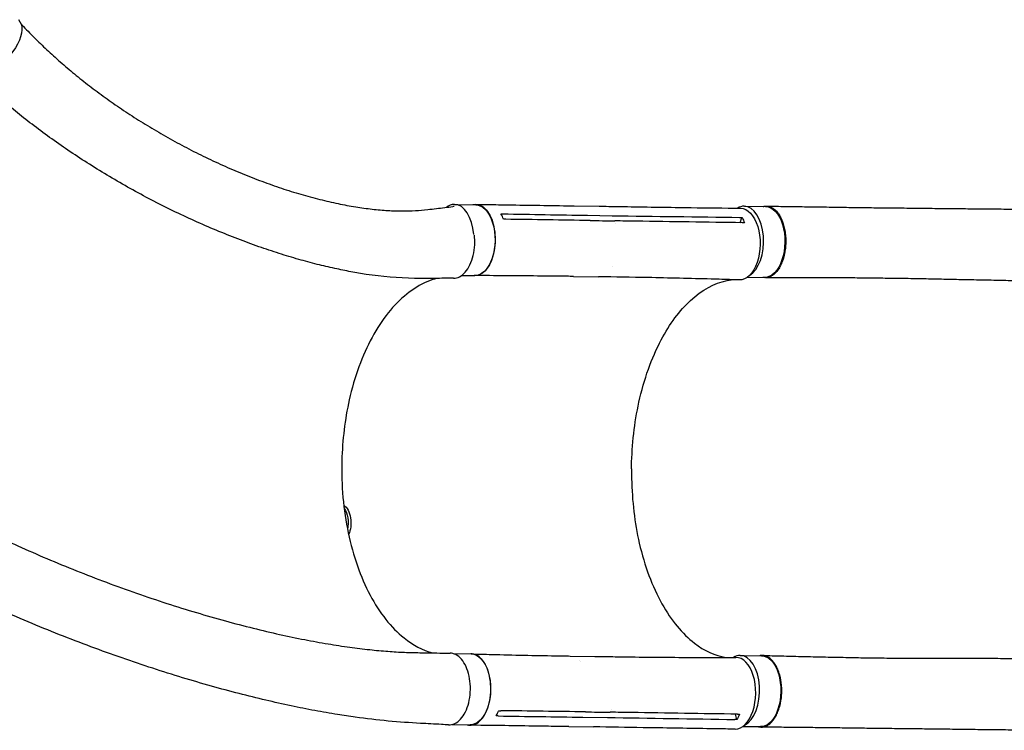
# Model space of a CAD drawing. Units: millimetres. Extents: x -4742 to 9068, y -4959 to 6651.
# Drawn here: x 2928 to 4081, y -616 to 216 of the extents above; entities that cross this region are included whole.
import ezdxf

# ---------------------------------------------------------------- set-up
doc = ezdxf.new("R2010")
doc.units = ezdxf.units.MM
doc.header["$LTSCALE"] = 20
doc.layers.add('2d', color=230, linetype='Continuous')

msp = doc.modelspace()

# ---------------------------------------------------------------- linework, layer by layer
at = {"layer": '2d'}
for p, q in [((3437.3, 0.1, 3011.5), (3462.1, -0.3, 3011.5)), ((3577.6, -1.6, 3011.5), (3606.6, -2.1, 3011.5)), ((3776.8, -2, 3011.5), (3801.6, -2.4, 3011.5)), ((3593.1, -12.6, 3011.5), (3622.1, -13.1, 3011.5)), ((3626.4, -22.8, 3011.5), (3626.4, -22.8, 3011.5)), ((3772, -21.3, 3011.5), (3773.7, -15.1, 3011.5)), ((3445.8, -83, 3011.5), (3460.9, -83.3, 3011.5)), ((3576.8, -84.2, 3011.5), (3605.8, -84.6, 3011.5)), ((3780.4, -85.1, 3011.5), (3800.4, -85.4, 3011.5)), ((3435.9, -525.9, 3011.5), (3457, -526.2, 3011.5)), ((3572.8, -528.7, 3011.5), (3601.8, -529.2, 3011.5)), ((3772, -528, 3011.5), (3796.9, -528.4, 3011.5)), ((3583.9, -534, 3011.5), (3583.9, -534, 3011.5)), ((3585, -535.3, 3011.5), (3585, -535.3, 3011.5)), ((3620.7, -591.2, 3011.5), (3620.7, -591.2, 3011.5)), ((3767.9, -603.2, 3011.5), (3766.3, -596.8, 3011.5)), ((3434.6, -608.9, 3011.5), (3455.7, -609.2, 3011.5)), ((3587.4, -600.3, 3011.5), (3616.3, -600.7, 3011.5)), ((3775.2, -611.1, 3011.5), (3795.7, -611.4, 3011.5)), ((3571.2, -611.3, 3011.5), (3600.2, -611.7, 3011.5))]:
    msp.add_line(p, q, dxfattribs=at)
at = {"layer": '2d', "extrusion": (0, 0, -1)}
for centre, major_axis, ratio, start_param, end_param in [((2897, 187.3, 3011.5), (29.6, 29.1), 0.547635, 0, 3.141593), ((3461.5, -41.8, 3011.5), (0.6, 41.5), 0.560604, 0, 3.141593), ((3771.6, -46.4, 3011.5), (0.6, 42), 0.560604, -0.001189, 3.151642), ((3801, -43.9, 3011.5), (0.6, 41.5), 0.558087, 0, 3.141593), ((3303.4, -373, 3011.5), (0, 22), 0.573576, 0.340711, 2.243503), ((3300.1, -373, 3011.5), (0, -22), 0.573576, -2.462735, -1.222814), ((3456.3, -567.7, 3011.5), (0.6, 41.5), 0.560604, 0, 3.141593), ((3796.3, -569.9, 3011.5), (0.6, 41.5), 0.558087, 0, 3.141593)]:
    msp.add_ellipse(centre, major_axis=major_axis, ratio=ratio, start_param=start_param, end_param=end_param, dxfattribs=at)
at = {"layer": '2d'}
for centre, major_axis, ratio, start_param, end_param in [((3436.7, -41.4, 3011.5), (0.6, 41.5), 0.560604, 0.008966, 0.42033), ((3436.7, -41.4, 3011.5), (0.6, 41.5), 0.560604, -1.413801, 0.008966), ((3776.1, -43.5, 3011.5), (0.6, 41.5), 0.558087, 0.010684, 0.342196), ((3776.1, -43.5, 3011.5), (-0.6, -41.5), 0.558087, 0.311811, 3.152277), ((3771.4, -569.5, 3011.5), (0.6, 41.5), 0.558087, 0.010684, 0.345989), ((3766.5, -572.3, 3011.5), (-0.6, -42), 0.560604, -0.001132, 3.151562), ((3771.4, -569.5, 3011.5), (-0.6, -41.5), 0.558087, 0.270376, 3.152277)]:
    msp.add_ellipse(centre, major_axis=major_axis, ratio=ratio, start_param=start_param, end_param=end_param, dxfattribs=at)
for points, knots in [([(2929.6, 211.6, 3011.5), (2929.9, 211.2, 3011.5), (2930.3, 210.8, 3011.5), (2933.1, 207.9, 3011.5), (2935.5, 205.3, 3011.5), (2942.7, 197.8, 3011.5), (2947.5, 193, 3011.5), (2957.4, 183.5, 3011.5), (2962.5, 178.7, 3011.5), (2972.9, 169.3, 3011.5), (2978.3, 164.6, 3011.5), (2989.4, 155.2, 3011.5), (2995.1, 150.5, 3011.5), (3006.7, 141.2, 3011.5), (3012.7, 136.6, 3011.5), (3025, 127.5, 3011.5), (3031.2, 123, 3011.5), (3044.1, 114, 3011.5), (3050.6, 109.6, 3011.5), (3064, 100.9, 3011.5), (3070.8, 96.6, 3011.5), (3084.7, 88.1, 3011.5), (3091.7, 84, 3011.5), (3106.1, 75.8, 3011.5), (3113.3, 71.8, 3011.5), (3128, 64.1, 3011.5), (3135.5, 60.3, 3011.5), (3150.5, 53, 3011.5), (3158.1, 49.4, 3011.5), (3173.3, 42.6, 3011.5), (3181, 39.3, 3011.5), (3196.3, 33, 3011.5), (3204, 30, 3011.5), (3219.4, 24.3, 3011.5), (3227, 21.6, 3011.5), (3242.2, 16.5, 3011.5), (3249.8, 14.2, 3011.5), (3264.7, 9.8, 3011.5), (3272.1, 7.8, 3011.5), (3286.7, 4.2, 3011.5), (3293.8, 2.5, 3011.5), (3307.8, -0.4, 3011.5), (3314.7, -1.7, 3011.5), (3328, -3.8, 3011.5), (3334.5, -4.7, 3011.5), (3347.1, -6.2, 3011.5), (3353.2, -6.7, 3011.5), (3364.9, -7.4, 3011.5), (3370.6, -7.6, 3011.5), (3381.3, -7.6, 3011.5), (3386.5, -7.5, 3011.5), (3396.3, -6.9, 3011.5), (3401, -6.4, 3011.5), (3409.3, -5.5, 3011.5), (3412.7, -5.1, 3011.5), (3422.6, -4, 3011.5), (3429, -3.2, 3011.5), (3435.4, -2.5, 3011.5)], [7.924258, 7.924258, 7.924258, 7.924258, 10.002305, 10.002305, 23.528022, 23.528022, 49.806963, 49.806963, 76.91569, 76.91569, 105.105405, 105.105405, 134.35847, 134.35847, 164.647656, 164.647656, 195.928453, 195.928453, 228.136707, 228.136707, 261.18611, 261.18611, 294.965809, 294.965809, 329.338371, 329.338371, 364.1384, 364.1384, 399.172211, 399.172211, 434.219005, 434.219005, 469.033976, 469.033976, 503.353732, 503.353732, 536.904151, 536.904151, 569.410496, 569.410496, 600.609154, 600.609154, 630.259983, 630.259983, 658.157945, 658.157945, 684.142703, 684.142703, 708.105119, 708.105119, 729.990088, 729.990088, 749.802843, 749.802843, 763.444756, 763.444756, 788.982775, 788.982775, 788.982775, 788.982775]), ([(3436.3, -86.4, 3011.5), (3433.7, -86.4, 3011.5), (3431, -86.4, 3011.5), (3420.6, -86.5, 3011.5), (3412.8, -86.5, 3011.5), (3386, -86.7, 3011.5), (3366.2, -85.9, 3011.5), (3343.1, -83.1, 3011.5), (3338.5, -82.5, 3011.5), (3327.9, -80.9, 3011.5), (3322, -79.9, 3011.5), (3309.6, -77.6, 3011.5), (3303.3, -76.3, 3011.5), (3290.1, -73.4, 3011.5), (3283.3, -71.8, 3011.5), (3269.2, -68.3, 3011.5), (3262, -66.3, 3011.5), (3247.2, -62.1, 3011.5), (3239.5, -59.8, 3011.5), (3224, -54.8, 3011.5), (3216, -52.2, 3011.5), (3199.9, -46.5, 3011.5), (3191.7, -43.5, 3011.5), (3175.1, -37.1, 3011.5), (3166.7, -33.7, 3011.5), (3149.8, -26.7, 3011.5), (3141.3, -23, 3011.5), (3124.4, -15.4, 3011.5), (3115.9, -11.4, 3011.5), (3099, -3.2, 3011.5), (3090.6, 1, 3011.5), (3073.9, 9.7, 3011.5), (3065.7, 14.2, 3011.5), (3049.4, 23.2, 3011.5), (3041.3, 27.9, 3011.5), (3025.5, 37.3, 3011.5), (3017.7, 42.1, 3011.5), (3002.3, 51.8, 3011.5), (2994.8, 56.7, 3011.5), (2980.1, 66.6, 3011.5), (2972.9, 71.6, 3011.5), (2958.8, 81.7, 3011.5), (2951.9, 86.8, 3011.5), (2938.4, 97, 3011.5), (2931.9, 102.1, 3011.5), (2919.1, 112.4, 3011.5), (2912.9, 117.6, 3011.5), (2900.8, 127.9, 3011.5), (2894.9, 133.1, 3011.5), (2883.5, 143.4, 3011.5), (2877.9, 148.6, 3011.5), (2871.7, 154.6, 3011.5), (2870.9, 155.3, 3011.5), (2870.2, 156.1, 3011.5)], [0, 0, 0, 0, 10.000001, 10.000001, 40.000023, 40.000023, 112.383506, 112.383506, 130.494741, 130.494741, 154.441604, 154.441604, 180.443427, 180.443427, 208.70348, 208.70348, 239.1583, 239.1583, 271.671214, 271.671214, 306.017668, 306.017668, 341.891647, 341.891647, 378.924471, 378.924471, 416.713503, 416.713503, 454.854098, 454.854098, 492.967496, 492.967496, 530.719911, 530.719911, 567.83188, 567.83188, 604.079756, 604.079756, 639.292185, 639.292185, 673.357857, 673.357857, 706.172402, 706.172402, 737.68311, 737.68311, 767.865979, 767.865979, 796.719904, 796.719904, 824.262246, 824.262246, 828.001934, 828.001934, 828.001934, 828.001934]), ([(3458.6, -0.2, 3011.5), (3460.5, 0.2, 3011.5), (3464.8, 0.4, 3011.5), (3471.4, -2.7, 3011.5), (3477.5, -9.7, 3011.5), (3482.1, -19.7, 3011.5), (3484.7, -31.8, 3011.5), (3485.2, -44.8, 3011.5), (3483.4, -57.5, 3011.5), (3479.6, -68.6, 3011.5), (3474, -77.3, 3011.5), (3467.5, -82.4, 3011.5), (3462.8, -83.4, 3011.5), (3460.5, -83.3, 3011.5)], [0.0541039, 0.0541039, 0.0541039, 0.0541039, 0.064078, 0.0768936, 0.0897092, 0.1025248, 0.1153405, 0.1281561, 0.1409717, 0.1537873, 0.1666029, 0.1794185, 0.1914711, 0.1914711, 0.1914711, 0.1914711]), ([(3462.1, 0.2, 3011.5), (3464.9, 0.1, 3011.5), (3467.6, 0.1, 3011.5), (3478.6, -0.1, 3011.5), (3486.9, -0.2, 3011.5), (3520, -0.7, 3011.5), (3544.8, -1.1, 3011.5), (3572.3, -1.5, 3011.5), (3575, -1.6, 3011.5), (3577.6, -1.6, 3011.5)], [0, 0, 0, 0, 10, 10, 40, 40, 130.000009, 130.000009, 139.579338, 139.579338, 139.579338, 139.579338]), ([(3606.6, -2.1, 3011.5), (3609.4, -2.1, 3011.5), (3612.1, -2.1, 3011.5), (3623.1, -2.3, 3011.5), (3631.4, -2.4, 3011.5), (3664.5, -2.9, 3011.5), (3689.4, -3.3, 3011.5), (3733.6, -3.9, 3011.5), (3752.9, -4.1, 3011.5), (3772.2, -4.4, 3011.5)], [0.05683, 0.05683, 0.05683, 0.05683, 10, 10, 40, 40, 130.000014, 130.000014, 200.000128, 200.000128, 200.000128, 200.000128]), ([(3798.8, -2.4, 3011.5), (3799, -2.3, 3011.5), (3799.3, -2.3, 3011.5), (3799.8, -2.1, 3011.5), (3800.1, -2.1, 3011.5), (3800.8, -2, 3011.5), (3801.1, -2, 3011.5), (3802.1, -1.9, 3011.5), (3802.7, -1.9, 3011.5), (3804.7, -2.1, 3011.5), (3805.9, -2.4, 3011.5), (3807.5, -3, 3011.5), (3807.8, -3.2, 3011.5), (3808.5, -3.5, 3011.5), (3808.8, -3.6, 3011.5), (3809.7, -4.1, 3011.5), (3810.3, -4.5, 3011.5), (3812.1, -5.8, 3011.5), (3813.2, -6.8, 3011.5), (3814.9, -8.6, 3011.5), (3815.4, -9.3, 3011.5), (3816.5, -10.7, 3011.5), (3817, -11.4, 3011.5), (3818.4, -13.6, 3011.5), (3819.3, -15.3, 3011.5), (3820.5, -18, 3011.5), (3820.9, -18.9, 3011.5), (3821.6, -20.8, 3011.5), (3822, -21.8, 3011.5), (3822.9, -24.8, 3011.5), (3823.4, -26.9, 3011.5), (3824, -29.6, 3011.5), (3824.1, -30.2, 3011.5), (3824.3, -31.3, 3011.5), (3824.4, -31.8, 3011.5), (3824.6, -33.5, 3011.5), (3824.8, -34.6, 3011.5), (3825.1, -38, 3011.5), (3825.2, -40.3, 3011.5), (3825.2, -43.2, 3011.5), (3825.2, -43.8, 3011.5), (3825.2, -45, 3011.5), (3825.2, -45.6, 3011.5), (3825.1, -47.3, 3011.5), (3825, -48.5, 3011.5), (3824.7, -51.9, 3011.5), (3824.4, -54.2, 3011.5), (3823.9, -56.9, 3011.5), (3823.8, -57.5, 3011.5), (3823.6, -58.6, 3011.5), (3823.4, -59.1, 3011.5), (3823.1, -60.8, 3011.5), (3822.8, -61.8, 3011.5), (3821.9, -64.9, 3011.5), (3821.2, -66.9, 3011.5), (3820.2, -69.2, 3011.5), (3820, -69.7, 3011.5), (3819.6, -70.6, 3011.5), (3819.3, -71, 3011.5), (3818.7, -72.3, 3011.5), (3818.2, -73.2, 3011.5), (3816.8, -75.6, 3011.5), (3815.8, -77.1, 3011.5), (3814.4, -78.7, 3011.5), (3814.2, -79, 3011.5), (3813.6, -79.6, 3011.5), (3813.3, -79.9, 3011.5), (3812.5, -80.8, 3011.5), (3811.9, -81.3, 3011.5), (3810.1, -82.8, 3011.5), (3808.9, -83.6, 3011.5), (3807.3, -84.4, 3011.5), (3807, -84.5, 3011.5), (3806.4, -84.8, 3011.5), (3806.1, -84.9, 3011.5), (3805.1, -85.2, 3011.5), (3804.4, -85.4, 3011.5), (3802.5, -85.7, 3011.5), (3801.2, -85.8, 3011.5), (3799.4, -85.6, 3011.5), (3798.9, -85.5, 3011.5), (3798.4, -85.4, 3011.5)], [0.0542297, 0.0542297, 0.0542297, 0.0542297, 0.0554462, 0.0554462, 0.0571789, 0.0571789, 0.0589116, 0.0589116, 0.062377, 0.062377, 0.0693078, 0.0693078, 0.0710405, 0.0710405, 0.0727732, 0.0727732, 0.0762386, 0.0762386, 0.0831694, 0.0831694, 0.0866347, 0.0866347, 0.0901001, 0.0901001, 0.0970309, 0.0970309, 0.1004963, 0.1004963, 0.1039617, 0.1039617, 0.1108925, 0.1108925, 0.1126252, 0.1126252, 0.1143579, 0.1143579, 0.1178232, 0.1178232, 0.124754, 0.124754, 0.1264867, 0.1264867, 0.1282194, 0.1282194, 0.1316848, 0.1316848, 0.1386156, 0.1386156, 0.1403483, 0.1403483, 0.142081, 0.142081, 0.1455464, 0.1455464, 0.1524771, 0.1524771, 0.1542098, 0.1542098, 0.1559425, 0.1559425, 0.1594079, 0.1594079, 0.1663387, 0.1663387, 0.1680714, 0.1680714, 0.1698041, 0.1698041, 0.1732695, 0.1732695, 0.1802003, 0.1802003, 0.181933, 0.181933, 0.1836657, 0.1836657, 0.187131, 0.187131, 0.1940618, 0.1940618, 0.1968479, 0.1968479, 0.1968479, 0.1968479]), ([(3802.4, -1.9, 3011.5), (3805.3, -2, 3011.5), (3808.2, -2, 3011.5), (3818.4, -2.2, 3011.5), (3825.8, -2.3, 3011.5), (3840.7, -2.5, 3011.5), (3848.2, -2.6, 3011.5), (3863.4, -2.8, 3011.5), (3871.1, -2.9, 3011.5), (3886.5, -3.2, 3011.5), (3894.2, -3.3, 3011.5), (3909.8, -3.5, 3011.5), (3917.6, -3.6, 3011.5), (3933.4, -3.8, 3011.5), (3941.2, -3.9, 3011.5), (3957, -4.1, 3011.5), (3965, -4.1, 3011.5), (3980.8, -4.3, 3011.5), (3988.8, -4.4, 3011.5), (4004.7, -4.6, 3011.5), (4012.7, -4.7, 3011.5), (4028.6, -4.8, 3011.5), (4036.6, -4.9, 3011.5), (4052.6, -5, 3011.5), (4060.6, -5.1, 3011.5), (4076.6, -5.3, 3011.5), (4084.6, -5.3, 3011.5), (4100.6, -5.5, 3011.5), (4108.5, -5.6, 3011.5), (4119.2, -5.7, 3011.5), (4122, -5.7, 3011.5), (4124.7, -5.7, 3011.5)], [0, 0, 0, 0, 10.000194, 10.000194, 35.336285, 35.336285, 60.713803, 60.713803, 86.097734, 86.097734, 111.42902, 111.42902, 136.661374, 136.661374, 161.761819, 161.761819, 186.710593, 186.710593, 211.500133, 211.500133, 236.132934, 236.132934, 260.618218, 260.618218, 284.967459, 284.967459, 309.18902, 309.18902, 333.282426, 333.282426, 341.439008, 341.439008, 341.439008, 341.439008]), ([(3596.1, -18.8, 3011.5), (3600.9, -18.9, 3011.5), (3605.7, -18.9, 3011.5), (3615.3, -19.1, 3011.5), (3620.2, -19.1, 3011.5), (3625.1, -19.2, 3011.5)], [-35, -35, -35, -35, -17.675, -17.675, 0, 0, 0, 0]), ([(3774.3, -21.3, 3011.5), (3732.9, -20.8, 3011.5), (3691.5, -20.2, 3011.5), (3641.8, -19.5, 3011.5), (3633.4, -19.3, 3011.5), (3625.1, -19.2, 3011.5)], [0.003, 0.003, 0.003, 0.003, 0.1527899, 0.1527899, 0.1830004, 0.1830004, 0.1830004, 0.1830004]), ([(3773.7, -15.1, 3011.5), (3774.6, -16.6, 3011.5), (3775.4, -18.1, 3011.5), (3776.4, -20.3, 3011.5), (3776.6, -20.9, 3011.5), (3776.8, -21.4, 3011.5)], [-87.348443, -87.348443, -87.348443, -87.348443, -81.137316, -81.137316, -79.32713, -79.32713, -79.32713, -79.32713]), ([(3436.3, -86.4, 3011.5), (3438.6, -86.4, 3011.5), (3443.4, -85.2, 3011.5), (3450.1, -79.8, 3011.5), (3455.7, -71, 3011.5), (3459.6, -59.8, 3011.5), (3461.2, -47.7, 3011.5), (3461, -39.7, 3011.5), (3460.6, -36.1, 3011.5)], [0.0658979, 0.0658979, 0.0658979, 0.0658979, 0.125, 0.1875, 0.25, 0.3125, 0.375, 0.4293801, 0.4293801, 0.4293801, 0.4293801]), ([(3416.6, -86.5, 3011.5), (3412.7, -87.5, 3011.5), (3408.8, -88.9, 3011.5), (3396.9, -94, 3011.5), (3389, -98.8, 3011.5), (3366.1, -117.2, 3011.5), (3352.3, -134.4, 3011.5), (3329.2, -176.9, 3011.5), (3320.1, -201.8, 3011.5), (3308.9, -251.7, 3011.5), (3306, -275.7, 3011.5), (3304.6, -328.8, 3011.5), (3307.2, -357.6, 3011.5), (3318.5, -411.5, 3011.5), (3327.2, -436.2, 3011.5), (3349.6, -478.4, 3011.5), (3363.1, -495.4, 3011.5), (3388.7, -516, 3011.5), (3399.9, -521.9, 3011.5), (3411.4, -525.1, 3011.5)], [-453.704936, -453.704936, -453.704936, -453.704936, -442.397167, -442.397167, -418.323781, -418.323781, -370.004471, -370.004471, -321.706949, -321.706949, -281.101597, -281.101597, -232.832467, -232.832467, -184.54376, -184.54376, -136.225925, -136.225925, -102.383289, -102.383289, -102.383289, -102.383289]), ([(3576.8, -84.2, 3011.5), (3574, -84.2, 3011.5), (3571.3, -84.1, 3011.5), (3560.3, -84, 3011.5), (3552, -83.9, 3011.5), (3518.9, -83.6, 3011.5), (3494, -83.4, 3011.5), (3466.4, -83.3, 3011.5), (3463.8, -83.3, 3011.5), (3461.1, -83.3, 3011.5)], [0, 0, 0, 0, 10.000001, 10.000001, 40.000019, 40.000019, 130.000439, 130.000439, 139.581939, 139.581939, 139.581939, 139.581939]), ([(3770.8, -88.4, 3011.5), (3768, -88.3, 3011.5), (3765.3, -88.2, 3011.5), (3754.3, -87.8, 3011.5), (3746.1, -87.6, 3011.5), (3713.2, -86.7, 3011.5), (3688.4, -86.1, 3011.5), (3644.4, -85.2, 3011.5), (3625.1, -84.9, 3011.5), (3605.8, -84.6, 3011.5)], [0, 0, 0, 0, 10.000001, 10.000001, 40.000032, 40.000032, 130.00079, 130.00079, 200.008963, 200.008963, 200.008963, 200.008963]), ([(3644.6, -309.5, 3011.5), (3644.6, -308.2, 3011.5), (3644.6, -307.5, 3011.5), (3645.1, -280.8, 3011.5), (3648, -255.5, 3011.5), (3659.2, -204.5, 3011.5), (3668.1, -179.7, 3011.5), (3689.2, -139.8, 3011.5), (3700.9, -124.1, 3011.5), (3727.1, -100.1, 3011.5), (3741.6, -92.2, 3011.5), (3758.1, -88.6, 3011.5), (3759.8, -88.3, 3011.5), (3761.5, -88.1, 3011.5)], [453.099718, 453.099718, 453.099718, 453.099718, 459.169958, 459.169958, 585.146113, 585.146113, 727.735654, 727.735654, 854.158378, 854.158378, 985.748671, 985.748671, 1000.666752, 1000.666752, 1000.666752, 1000.666752]), ([(4123.9, -89.7, 3011.5), (4120.5, -89.7, 3011.5), (4117.2, -89.7, 3011.5), (4106.4, -89.5, 3011.5), (4098.9, -89.4, 3011.5), (4083.8, -89.2, 3011.5), (4076.3, -89, 3011.5), (4061, -88.7, 3011.5), (4053.3, -88.6, 3011.5), (4037.8, -88.2, 3011.5), (4030, -88.1, 3011.5), (4014.3, -87.7, 3011.5), (4006.4, -87.6, 3011.5), (3990.5, -87.2, 3011.5), (3982.6, -87.1, 3011.5), (3966.6, -86.8, 3011.5), (3958.7, -86.7, 3011.5), (3942.7, -86.5, 3011.5), (3934.7, -86.4, 3011.5), (3918.8, -86.2, 3011.5), (3910.9, -86.1, 3011.5), (3895, -86, 3011.5), (3887.1, -86, 3011.5), (3871.5, -85.9, 3011.5), (3863.7, -85.9, 3011.5), (3848.2, -85.9, 3011.5), (3840.5, -85.9, 3011.5), (3825.3, -85.8, 3011.5), (3817.8, -85.8, 3011.5), (3807.3, -85.8, 3011.5), (3804.3, -85.7, 3011.5), (3801.3, -85.7, 3011.5)], [0, 0, 0, 0, 10.000309, 10.000309, 32.598655, 32.598655, 55.556585, 55.556585, 79.022123, 79.022123, 102.984725, 102.984725, 127.405019, 127.405019, 152.217715, 152.217715, 177.347075, 177.347075, 202.72349, 202.72349, 228.289835, 228.289835, 253.994153, 253.994153, 279.775812, 279.775812, 305.556598, 305.556598, 331.24425, 331.24425, 341.639885, 341.639885, 341.639885, 341.639885]), ([(2559.1, -158.8, 3011.5), (2561.1, -160.8, 3011.5), (2563.1, -162.8, 3011.5), (2569.6, -169.3, 3011.5), (2574.2, -173.8, 3011.5), (2583.7, -182.8, 3011.5), (2588.6, -187.3, 3011.5), (2599.5, -197.2, 3011.5), (2605.6, -202.6, 3011.5), (2618.2, -213.3, 3011.5), (2624.7, -218.7, 3011.5), (2638.1, -229.5, 3011.5), (2644.9, -234.8, 3011.5), (2659.1, -245.6, 3011.5), (2666.4, -251, 3011.5), (2681.3, -261.9, 3011.5), (2689, -267.3, 3011.5), (2704.8, -278.1, 3011.5), (2712.9, -283.5, 3011.5), (2729.5, -294.3, 3011.5), (2738, -299.8, 3011.5), (2755.4, -310.6, 3011.5), (2764.4, -315.9, 3011.5), (2782.7, -326.7, 3011.5), (2792.1, -332.1, 3011.5), (2811.2, -342.8, 3011.5), (2821, -348.1, 3011.5), (2841, -358.7, 3011.5), (2851.2, -363.9, 3011.5), (2872, -374.4, 3011.5), (2882.6, -379.5, 3011.5), (2904.1, -389.8, 3011.5), (2915.1, -394.8, 3011.5), (2937.3, -404.8, 3011.5), (2948.6, -409.8, 3011.5), (2971.4, -419.4, 3011.5), (2983, -424.2, 3011.5), (3006.2, -433.4, 3011.5), (3017.9, -438, 3011.5), (3041.4, -446.8, 3011.5), (3053.2, -451, 3011.5), (3076.8, -459.2, 3011.5), (3088.5, -463.2, 3011.5), (3111.9, -470.8, 3011.5), (3123.5, -474.4, 3011.5), (3146.3, -481.2, 3011.5), (3157.6, -484.5, 3011.5), (3179.8, -490.5, 3011.5), (3190.7, -493.4, 3011.5), (3211.9, -498.6, 3011.5), (3222.2, -501.1, 3011.5), (3242.3, -505.6, 3011.5), (3252.1, -507.6, 3011.5), (3271, -511.3, 3011.5), (3280.1, -513, 3011.5), (3297.7, -515.9, 3011.5), (3306.2, -517.2, 3011.5), (3322.4, -519.5, 3011.5), (3330.2, -520.4, 3011.5), (3345.2, -522, 3011.5), (3352.3, -522.7, 3011.5), (3365.9, -523.7, 3011.5), (3372.4, -524.1, 3011.5), (3384.8, -524.6, 3011.5), (3390.7, -524.7, 3011.5), (3400.9, -524.9, 3011.5), (3405, -525, 3011.5), (3414.1, -525.1, 3011.5), (3419, -525.2, 3011.5), (3426.7, -525.3, 3011.5), (3429.4, -525.3, 3011.5), (3432.1, -525.4, 3011.5)], [0, 0, 0, 0, 10.000193, 10.000193, 33.343036, 33.343036, 57.129379, 57.129379, 86.08752, 86.08752, 115.845234, 115.845234, 146.508096, 146.508096, 178.112649, 178.112649, 210.693346, 210.693346, 244.280369, 244.280369, 278.898087, 278.898087, 314.562907, 314.562907, 351.28037, 351.28037, 389.047991, 389.047991, 427.836055, 427.836055, 467.580969, 467.580969, 508.191393, 508.191393, 549.531103, 549.531103, 591.409419, 591.409419, 633.573999, 633.573999, 675.709971, 675.709971, 717.449814, 717.449814, 758.396504, 758.396504, 798.157696, 798.157696, 836.383008, 836.383008, 872.793926, 872.793926, 907.198968, 907.198968, 939.493274, 939.493274, 969.647195, 969.647195, 997.690066, 997.690066, 1023.694015, 1023.694015, 1047.760343, 1047.760343, 1070.018844, 1070.018844, 1085.242309, 1085.242309, 1103.510466, 1103.510466, 1113.513899, 1113.513899, 1113.513899, 1113.513899]), ([(3430.3, -609.3, 3011.5), (3427.6, -609.2, 3011.5), (3424.8, -609, 3011.5), (3413.8, -608.4, 3011.5), (3405.6, -608, 3011.5), (3372.7, -606.2, 3011.5), (3346.8, -604, 3011.5), (3314.1, -599.4, 3011.5), (3307.2, -598.4, 3011.5), (3291.5, -595.8, 3011.5), (3282.7, -594.3, 3011.5), (3264.5, -590.9, 3011.5), (3255.2, -589, 3011.5), (3236, -585, 3011.5), (3226.2, -582.7, 3011.5), (3205.9, -578, 3011.5), (3195.6, -575.4, 3011.5), (3174.3, -570, 3011.5), (3163.5, -567, 3011.5), (3141.3, -560.8, 3011.5), (3130.1, -557.5, 3011.5), (3107.1, -550.5, 3011.5), (3095.5, -546.9, 3011.5), (3071.9, -539.2, 3011.5), (3059.9, -535.1, 3011.5), (3035.8, -526.7, 3011.5), (3023.7, -522.4, 3011.5), (2999.2, -513.3, 3011.5), (2987, -508.6, 3011.5), (2962.4, -498.9, 3011.5), (2950.2, -493.9, 3011.5), (2925.7, -483.7, 3011.5), (2913.5, -478.4, 3011.5), (2889.3, -467.7, 3011.5), (2877.3, -462.2, 3011.5), (2853.5, -451.1, 3011.5), (2841.7, -445.4, 3011.5), (2818.5, -433.9, 3011.5), (2807.1, -428.1, 3011.5), (2784.5, -416.3, 3011.5), (2773.4, -410.4, 3011.5), (2751.6, -398.4, 3011.5), (2740.9, -392.4, 3011.5), (2719.9, -380.2, 3011.5), (2709.7, -374.1, 3011.5), (2689.6, -361.8, 3011.5), (2679.7, -355.6, 3011.5), (2660.5, -343.2, 3011.5), (2651.1, -337, 3011.5), (2632.9, -324.6, 3011.5), (2624, -318.4, 3011.5), (2606.6, -305.9, 3011.5), (2598.1, -299.7, 3011.5), (2581.7, -287.2, 3011.5), (2573.7, -281, 3011.5), (2558.2, -268.5, 3011.5), (2550.7, -262.3, 3011.5), (2536.1, -249.9, 3011.5), (2529, -243.7, 3011.5), (2515.7, -231.7, 3011.5), (2509.5, -225.9, 3011.5), (2503.4, -220.1, 3011.5)], [0, 0, 0, 0, 10, 10, 40.000001, 40.000001, 130.158205, 130.158205, 154.29836, 154.29836, 185.063362, 185.063362, 217.543136, 217.543136, 251.892261, 251.892261, 288.071763, 288.071763, 326.006666, 326.006666, 365.575177, 365.575177, 406.605678, 406.605678, 448.878012, 448.878012, 492.130444, 492.130444, 536.072302, 536.072302, 580.400719, 580.400719, 624.818552, 624.818552, 669.050274, 669.050274, 712.853425, 712.853425, 756.02474, 756.02474, 798.401435, 798.401435, 839.858961, 839.858961, 880.306712, 880.306712, 919.682911, 919.682911, 957.949497, 957.949497, 995.087489, 995.087489, 1031.093013, 1031.093013, 1065.974015, 1065.974015, 1099.747618, 1099.747618, 1132.43802, 1132.43802, 1162.045868, 1162.045868, 1162.045868, 1162.045868]), ([(3644.6, -309.5, 3011.5), (3644.6, -309.9, 3011.5), (3644.6, -310.1, 3011.5), (3644.6, -313.8, 3011.5), (3644.6, -317.4, 3011.5), (3645.2, -347.1, 3011.5), (3648.2, -372.7, 3011.5), (3659.8, -423.2, 3011.5), (3668.8, -447.3, 3011.5), (3691.1, -487.1, 3011.5), (3704, -502.7, 3011.5), (3729.9, -522.6, 3011.5), (3742.4, -528.2, 3011.5), (3755.2, -530.4, 3011.5)], [-740.321572, -740.321572, -740.321572, -740.321572, -739.20094, -739.20094, -717.71152, -717.71152, -562.195713, -562.195713, -390.107116, -390.107116, -224.6365, -224.6365, -88.056692, -88.056692, -88.056692, -88.056692]), ([(3430.3, -609.3, 3011.5), (3431.5, -609.4, 3011.5), (3435.2, -609.1, 3011.5), (3441.2, -606.3, 3011.5), (3447.6, -599.3, 3011.5), (3452.5, -589.4, 3011.5), (3455.5, -577.4, 3011.5), (3456.2, -564.6, 3011.5), (3454.7, -552, 3011.5), (3451.1, -540.8, 3011.5), (3445.7, -532, 3011.5), (3439.1, -526.6, 3011.5), (3434.4, -525.4, 3011.5), (3432.1, -525.4, 3011.5)], [0.2818877, 0.2818877, 0.2818877, 0.2818877, 0.3125, 0.375, 0.4375, 0.5, 0.5625, 0.625, 0.6875, 0.75, 0.8125, 0.875, 0.9326456, 0.9326456, 0.9326456, 0.9326456]), ([(3452.3, -609.2, 3011.5), (3454.2, -609.7, 3011.5), (3458.7, -609.9, 3011.5), (3465.5, -606.8, 3011.5), (3471.7, -599.8, 3011.5), (3476.5, -589.8, 3011.5), (3479.4, -577.7, 3011.5), (3480.1, -564.7, 3011.5), (3478.6, -552, 3011.5), (3475, -540.8, 3011.5), (3469.6, -532.2, 3011.5), (3463.2, -527.2, 3011.5), (3458.7, -526.2, 3011.5), (3456.5, -526.2, 3011.5)], [0.0533497, 0.0533497, 0.0533497, 0.0533497, 0.064078, 0.0768936, 0.0897092, 0.1025248, 0.1153405, 0.1281561, 0.1409717, 0.1537873, 0.1666029, 0.1794185, 0.1908953, 0.1908953, 0.1908953, 0.1908953]), ([(3457.2, -526.2, 3011.5), (3460, -526.3, 3011.5), (3462.8, -526.4, 3011.5), (3473.8, -526.7, 3011.5), (3482.1, -526.9, 3011.5), (3515.3, -527.7, 3011.5), (3540.1, -528.2, 3011.5), (3567.6, -528.6, 3011.5), (3570.2, -528.7, 3011.5), (3572.9, -528.7, 3011.5)], [0, 0, 0, 0, 10, 10, 40.000011, 40.000011, 130.000416, 130.000416, 139.581869, 139.581869, 139.581869, 139.581869]), ([(3601.9, -529.2, 3011.5), (3604.6, -529.2, 3011.5), (3607.4, -529.3, 3011.5), (3618.4, -529.4, 3011.5), (3626.6, -529.5, 3011.5), (3659.7, -530, 3011.5), (3684.5, -530.2, 3011.5), (3728.4, -530.4, 3011.5), (3747.7, -530.4, 3011.5), (3766.9, -530.3, 3011.5)], [0.056191, 0.056191, 0.056191, 0.056191, 10.000001, 10.000001, 40.000021, 40.000021, 130.000632, 130.000632, 200.008846, 200.008846, 200.008846, 200.008846]), ([(3792.9, -611.3, 3011.5), (3793.3, -611.4, 3011.5), (3793.6, -611.5, 3011.5), (3794.3, -611.7, 3011.5), (3794.6, -611.7, 3011.5), (3795.3, -611.8, 3011.5), (3795.6, -611.8, 3011.5), (3796.6, -611.9, 3011.5), (3797.2, -611.9, 3011.5), (3799.2, -611.7, 3011.5), (3800.5, -611.4, 3011.5), (3802.1, -610.7, 3011.5), (3802.4, -610.6, 3011.5), (3803, -610.3, 3011.5), (3803.3, -610.1, 3011.5), (3804.3, -609.6, 3011.5), (3804.9, -609.2, 3011.5), (3806.7, -607.9, 3011.5), (3807.8, -606.9, 3011.5), (3809.5, -605, 3011.5), (3810.1, -604.4, 3011.5), (3811.1, -603, 3011.5), (3811.6, -602.3, 3011.5), (3813.1, -600, 3011.5), (3814, -598.3, 3011.5), (3815.3, -595.6, 3011.5), (3815.7, -594.7, 3011.5), (3816.5, -592.8, 3011.5), (3816.8, -591.8, 3011.5), (3817.8, -588.8, 3011.5), (3818.4, -586.7, 3011.5), (3819, -584, 3011.5), (3819.1, -583.4, 3011.5), (3819.3, -582.3, 3011.5), (3819.4, -581.8, 3011.5), (3819.7, -580.1, 3011.5), (3819.9, -579, 3011.5), (3820.3, -575.5, 3011.5), (3820.4, -573.3, 3011.5), (3820.5, -570.3, 3011.5), (3820.5, -569.8, 3011.5), (3820.5, -568.6, 3011.5), (3820.5, -568, 3011.5), (3820.5, -566.3, 3011.5), (3820.4, -565.1, 3011.5), (3820.2, -561.7, 3011.5), (3819.9, -559.4, 3011.5), (3819.4, -556.7, 3011.5), (3819.3, -556.1, 3011.5), (3819.1, -555, 3011.5), (3819, -554.5, 3011.5), (3818.6, -552.8, 3011.5), (3818.4, -551.8, 3011.5), (3817.5, -548.7, 3011.5), (3816.9, -546.7, 3011.5), (3815.9, -544.4, 3011.5), (3815.7, -544, 3011.5), (3815.3, -543.1, 3011.5), (3815.1, -542.6, 3011.5), (3814.5, -541.3, 3011.5), (3814, -540.5, 3011.5), (3812.7, -538.1, 3011.5), (3811.7, -536.6, 3011.5), (3810.3, -535, 3011.5), (3810.1, -534.7, 3011.5), (3809.5, -534, 3011.5), (3809.2, -533.7, 3011.5), (3808.4, -532.9, 3011.5), (3807.8, -532.4, 3011.5), (3806.1, -530.9, 3011.5), (3804.9, -530.1, 3011.5), (3803.3, -529.4, 3011.5), (3803, -529.2, 3011.5), (3802.4, -529, 3011.5), (3802.1, -528.8, 3011.5), (3801.1, -528.5, 3011.5), (3800.5, -528.4, 3011.5), (3798.5, -528, 3011.5), (3797.2, -528, 3011.5), (3795.6, -528.2, 3011.5), (3795.2, -528.3, 3011.5), (3794.8, -528.3, 3011.5)], [0.053523, 0.053523, 0.053523, 0.053523, 0.0554462, 0.0554462, 0.0571789, 0.0571789, 0.0589116, 0.0589116, 0.062377, 0.062377, 0.0693078, 0.0693078, 0.0710405, 0.0710405, 0.0727732, 0.0727732, 0.0762386, 0.0762386, 0.0831694, 0.0831694, 0.0866347, 0.0866347, 0.0901001, 0.0901001, 0.0970309, 0.0970309, 0.1004963, 0.1004963, 0.1039617, 0.1039617, 0.1108925, 0.1108925, 0.1126252, 0.1126252, 0.1143579, 0.1143579, 0.1178232, 0.1178232, 0.124754, 0.124754, 0.1264867, 0.1264867, 0.1282194, 0.1282194, 0.1316848, 0.1316848, 0.1386156, 0.1386156, 0.1403483, 0.1403483, 0.142081, 0.142081, 0.1455464, 0.1455464, 0.1524771, 0.1524771, 0.1542098, 0.1542098, 0.1559425, 0.1559425, 0.1594079, 0.1594079, 0.1663387, 0.1663387, 0.1680714, 0.1680714, 0.1698041, 0.1698041, 0.1732695, 0.1732695, 0.1802003, 0.1802003, 0.181933, 0.181933, 0.1836657, 0.1836657, 0.187131, 0.187131, 0.1940618, 0.1940618, 0.1962005, 0.1962005, 0.1962005, 0.1962005]), ([(3797.8, -528.1, 3011.5), (3800.7, -528.1, 3011.5), (3803.6, -528.2, 3011.5), (3813.8, -528.4, 3011.5), (3821.2, -528.6, 3011.5), (3836.2, -529, 3011.5), (3843.8, -529.2, 3011.5), (3859.1, -529.5, 3011.5), (3866.9, -529.7, 3011.5), (3882.5, -530.1, 3011.5), (3890.4, -530.2, 3011.5), (3906.3, -530.5, 3011.5), (3914.2, -530.7, 3011.5), (3930.3, -530.9, 3011.5), (3938.3, -531, 3011.5), (3954.5, -531.2, 3011.5), (3962.6, -531.2, 3011.5), (3978.8, -531.3, 3011.5), (3987, -531.4, 3011.5), (4003.2, -531.4, 3011.5), (4011.3, -531.4, 3011.5), (4027.5, -531.4, 3011.5), (4035.6, -531.4, 3011.5), (4051.6, -531.4, 3011.5), (4059.6, -531.4, 3011.5), (4075.5, -531.4, 3011.5), (4083.4, -531.5, 3011.5), (4099.1, -531.5, 3011.5), (4106.8, -531.6, 3011.5), (4116.4, -531.7, 3011.5), (4118.2, -531.7, 3011.5), (4119.9, -531.7, 3011.5)], [0, 0, 0, 0, 10.000196, 10.000196, 35.309166, 35.309166, 60.77945, 60.77945, 86.425436, 86.425436, 112.15886, 112.15886, 137.889935, 137.889935, 163.54167, 163.54167, 189.0546, 189.0546, 214.378498, 214.378498, 239.457551, 239.457551, 264.22111, 264.22111, 288.589025, 288.589025, 312.489743, 312.489743, 335.878747, 335.878747, 341.235877, 341.235877, 341.235877, 341.235877]), ([(3485.9, -598.9, 3011.5), (3486.8, -597.5, 3011.5), (3487.6, -595.9, 3011.5), (3488.6, -593.7, 3011.5), (3488.9, -593.2, 3011.5), (3489.1, -592.7, 3011.5)], [78.615814, 78.615814, 78.615814, 78.615814, 83.538758, 83.538758, 85.052553, 85.052553, 85.052553, 85.052553]), ([(3590.5, -594.1, 3011.5), (3595.3, -594.2, 3011.5), (3600, -594.3, 3011.5), (3609.7, -594.4, 3011.5), (3614.6, -594.5, 3011.5), (3619.5, -594.5, 3011.5)], [0.350095, 0.350095, 0.350095, 0.350095, 17.675, 17.675, 35.35, 35.35, 35.35, 35.35]), ([(3768.7, -596.8, 3011.5), (3727.2, -596.2, 3011.5), (3685.8, -595.5, 3011.5), (3636.1, -594.8, 3011.5), (3627.8, -594.7, 3011.5), (3619.5, -594.5, 3011.5)], [0.003, 0.003, 0.003, 0.003, 0.1527899, 0.1527899, 0.1830004, 0.1830004, 0.1830004, 0.1830004]), ([(3571.2, -611.3, 3011.5), (3568.4, -611.3, 3011.5), (3565.7, -611.2, 3011.5), (3554.6, -611.1, 3011.5), (3546.4, -611, 3011.5), (3513.3, -610.5, 3011.5), (3488.4, -610.1, 3011.5), (3461, -609.8, 3011.5), (3458.3, -609.7, 3011.5), (3455.7, -609.7, 3011.5)], [0, 0, 0, 0, 10, 10, 40, 40, 130.000008, 130.000008, 139.579333, 139.579333, 139.579333, 139.579333]), ([(3765.8, -614.3, 3011.5), (3763.1, -614.3, 3011.5), (3760.3, -614.2, 3011.5), (3749.3, -614.1, 3011.5), (3741, -613.9, 3011.5), (3707.8, -613.4, 3011.5), (3683, -613, 3011.5), (3638.8, -612.3, 3011.5), (3619.5, -612, 3011.5), (3600.2, -611.7, 3011.5)], [0, 0, 0, 0, 10, 10, 40.000001, 40.000001, 130.000018, 130.000018, 200.000121, 200.000121, 200.000121, 200.000121]), ([(4119.1, -615.7, 3011.5), (4118.3, -615.7, 3011.5), (4117.4, -615.7, 3011.5), (4114, -615.6, 3011.5), (4111.4, -615.6, 3011.5), (4101.1, -615.5, 3011.5), (4093.3, -615.4, 3011.5), (4077.7, -615.3, 3011.5), (4069.8, -615.2, 3011.5), (4054, -615, 3011.5), (4046, -614.9, 3011.5), (4030.2, -614.7, 3011.5), (4022.3, -614.6, 3011.5), (4006.5, -614.4, 3011.5), (3998.6, -614.3, 3011.5), (3982.9, -614.1, 3011.5), (3975, -614, 3011.5), (3959.3, -613.8, 3011.5), (3951.5, -613.8, 3011.5), (3935.8, -613.6, 3011.5), (3928, -613.5, 3011.5), (3912.5, -613.3, 3011.5), (3904.7, -613.2, 3011.5), (3889.3, -613, 3011.5), (3881.6, -612.9, 3011.5), (3866.3, -612.7, 3011.5), (3858.6, -612.6, 3011.5), (3843.5, -612.5, 3011.5), (3835.9, -612.4, 3011.5), (3821, -612.2, 3011.5), (3813.5, -612.1, 3011.5), (3802.9, -611.9, 3011.5), (3799.7, -611.9, 3011.5), (3796.4, -611.8, 3011.5)], [0, 0, 0, 0, 2.590512, 2.590512, 10.362152, 10.362152, 33.679805, 33.679805, 57.656047, 57.656047, 81.774612, 81.774612, 106.023963, 106.023963, 130.403956, 130.403956, 154.922555, 154.922555, 179.590358, 179.590358, 204.415552, 204.415552, 229.399762, 229.399762, 254.534949, 254.534949, 279.80137, 279.80137, 305.166474, 305.166474, 330.584569, 330.584569, 341.845948, 341.845948, 341.845948, 341.845948])]:
    msp.add_open_spline(points, degree=3, knots=knots, dxfattribs=at)
for points in [[(3437, -2.4, 3011.5), (3436.5, -2.4, 3011.5), (3436, -2.4, 3011.5), (3435.4, -2.5, 3011.5)], [(3491.7, -11, 3011.5), (3492.5, -11, 3011.5), (3493.3, -11, 3011.5), (3494.1, -11, 3011.5)], [(3494.7, -17.2, 3011.5), (3493.9, -15.1, 3011.5), (3492.9, -13, 3011.5), (3491.7, -11, 3011.5)], [(3494.1, -11, 3011.5), (3527.1, -11.6, 3011.5), (3560.1, -12.1, 3011.5), (3593.1, -12.6, 3011.5)], [(3606.6, -2.1, 3011.5), (3606.6, -2.1, 3011.5), (3606.6, -2.1, 3011.5), (3606.6, -2.1, 3011.5)], [(3497.2, -17.3, 3011.5), (3496.4, -17.3, 3011.5), (3495.5, -17.2, 3011.5), (3494.7, -17.2, 3011.5)], [(3596.1, -18.8, 3011.5), (3563.1, -18.3, 3011.5), (3530.2, -17.8, 3011.5), (3497.2, -17.3, 3011.5)], [(3622.1, -13.1, 3011.5), (3671.8, -13.8, 3011.5), (3721.5, -14.5, 3011.5), (3771.2, -15.1, 3011.5)], [(3771.2, -15.1, 3011.5), (3772, -15.1, 3011.5), (3772.8, -15.1, 3011.5), (3773.7, -15.1, 3011.5)], [(3776.8, -21.4, 3011.5), (3776, -21.4, 3011.5), (3775.1, -21.3, 3011.5), (3774.3, -21.3, 3011.5)], [(3622.5, -72.1, 3011.5), (3622.5, -72.1, 3011.5), (3622.5, -72.1, 3011.5), (3622.5, -72.1, 3011.5)], [(3816.3, -76.2, 3011.5), (3816.3, -76.2, 3011.5), (3816.3, -76.2, 3011.5), (3816.3, -76.2, 3011.5)], [(3605.8, -84.6, 3011.5), (3605.8, -84.6, 3011.5), (3605.8, -84.6, 3011.5), (3605.8, -84.6, 3011.5)], [(3601.8, -529.2, 3011.5), (3601.8, -529.2, 3011.5), (3601.8, -529.2, 3011.5), (3601.8, -529.2, 3011.5)], [(3488.4, -598.9, 3011.5), (3487.5, -598.9, 3011.5), (3486.7, -598.9, 3011.5), (3485.9, -598.9, 3011.5)], [(3488.4, -598.9, 3011.5), (3521.4, -599.4, 3011.5), (3554.4, -599.8, 3011.5), (3587.4, -600.3, 3011.5)], [(3489.1, -592.7, 3011.5), (3489.9, -592.7, 3011.5), (3490.7, -592.7, 3011.5), (3491.6, -592.7, 3011.5)], [(3590.5, -594.1, 3011.5), (3557.5, -593.6, 3011.5), (3524.5, -593.2, 3011.5), (3491.6, -592.7, 3011.5)], [(3771.1, -596.9, 3011.5), (3770.2, -599.2, 3011.5), (3769.1, -601.3, 3011.5), (3767.9, -603.2, 3011.5)], [(3768.7, -596.8, 3011.5), (3769.5, -596.9, 3011.5), (3770.3, -596.9, 3011.5), (3771.1, -596.9, 3011.5)], [(3616.3, -600.7, 3011.5), (3666, -601.4, 3011.5), (3715.7, -602.2, 3011.5), (3765.4, -603.1, 3011.5)], [(3767.9, -603.2, 3011.5), (3767.1, -603.2, 3011.5), (3766.3, -603.1, 3011.5), (3765.4, -603.1, 3011.5)], [(3600.2, -611.7, 3011.5), (3600.2, -611.7, 3011.5), (3600.2, -611.7, 3011.5), (3600.2, -611.7, 3011.5)]]:
    msp.add_open_spline(points, degree=3, dxfattribs=at)

doc.saveas('drawing.dxf')
